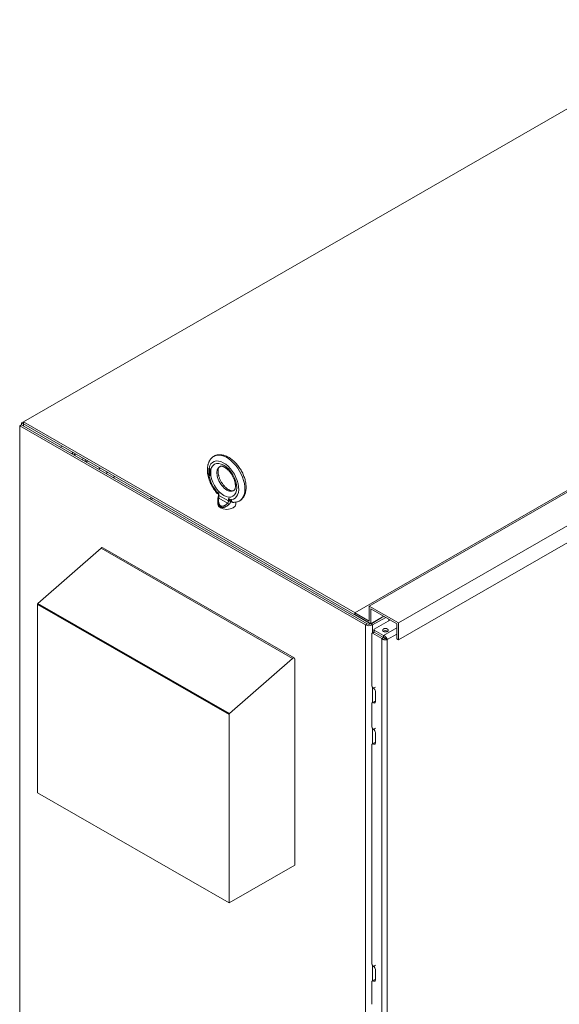
# Model space of a CAD drawing. Units: inches. Extents: x -81 to 327, y -67 to 189.
# Drawn here: x -81 to -55, y 142 to 189 of the extents above; entities that cross this region are included whole.
import ezdxf

# ---------------------------------------------------------------- set-up
doc = ezdxf.new("R2010")
doc.units = ezdxf.units.IN
doc.header["$MEASUREMENT"] = 0

msp = doc.modelspace()

# ---------------------------------------------------------------- linework, layer by layer
at = {"color": 7, "lineweight": 0}
for p, q in [((-47.407, 189.323), (-81.26, 169.829)), ((-65.203, 160.565), (-31.262, 180.11)), ((-64.496, 160.89), (-30.554, 180.436)), ((-63.081, 160.076), (-29.14, 179.621)), ((-63.081, 159.258), (-29.14, 178.804)), ((-81.349, 169.676), (-81.437, 169.625)), ((-64.688, 159.979), (-81.437, 169.625)), ((-81.437, 169.625), (-81.437, 120.776)), ((-64.599, 160.03), (-81.349, 169.676)), ((-81.26, 169.828), (-81.348, 169.777)), ((-81.26, 169.726), (-81.348, 169.777)), ((-81.348, 169.675), (-81.348, 169.777)), ((-65.188, 160.573), (-81.26, 169.829)), ((-81.26, 169.829), (-81.26, 169.726)), ((-64.466, 160.055), (-81.26, 169.726)), ((-81.26, 169.625), (-81.26, 169.726)), ((-78.202, 167.885), (-78.22, 167.874)), ((-77.622, 167.529), (-77.533, 167.58)), ((-72.203, 167.546), (-72.261, 167.58)), ((-72.261, 167.567), (-72.25, 167.573)), ((-72.261, 167.567), (-72.203, 167.533)), ((-72.261, 167.525), (-72.261, 167.567)), ((-72.26, 167.579), (-72.26, 167.567)), ((-72.25, 167.573), (-72.203, 167.546)), ((-77.268, 167.326), (-77.18, 167.377)), ((-76.914, 167.122), (-76.826, 167.173)), ((-72.266, 167.3), (-72.271, 167.289)), ((-72.27, 167.518), (-72.26, 167.524)), ((-72.27, 167.523), (-72.27, 167.518)), ((-72.27, 167.518), (-72.257, 167.509)), ((-72.27, 167.494), (-72.266, 167.481)), ((-72.259, 167.487), (-72.27, 167.494)), ((-72.27, 167.422), (-72.27, 167.405)), ((-72.193, 167.377), (-72.27, 167.422)), ((-72.27, 167.405), (-72.26, 167.412)), ((-72.27, 167.405), (-72.193, 167.361)), ((-72.27, 167.281), (-72.26, 167.288)), ((-72.269, 167.276), (-72.27, 167.281)), ((-72.269, 167.276), (-72.266, 167.266)), ((-72.264, 167.351), (-72.268, 167.34)), ((-72.268, 167.34), (-72.258, 167.346)), ((-72.268, 167.34), (-72.268, 167.332)), ((-72.268, 167.332), (-72.258, 167.339)), ((-72.268, 167.332), (-72.264, 167.32)), ((-72.266, 167.481), (-72.258, 167.486)), ((-72.266, 167.481), (-72.261, 167.467)), ((-72.259, 167.303), (-72.266, 167.3)), ((-72.266, 167.266), (-72.258, 167.271)), ((-72.266, 167.266), (-72.261, 167.255)), ((-72.264, 167.351), (-72.256, 167.356)), ((-72.259, 167.355), (-72.264, 167.351)), ((-72.264, 167.32), (-72.257, 167.324)), ((-72.264, 167.32), (-72.259, 167.309)), ((-72.251, 167.527), (-72.261, 167.525)), ((-72.261, 167.467), (-72.253, 167.472)), ((-72.261, 167.467), (-72.251, 167.454)), ((-72.261, 167.284), (-72.255, 167.291)), ((-72.261, 167.276), (-72.261, 167.284)), ((-72.255, 167.262), (-72.261, 167.276)), ((-72.261, 167.255), (-72.253, 167.259)), ((-72.261, 167.255), (-72.251, 167.241)), ((-72.26, 167.525), (-72.26, 167.524)), ((-72.26, 167.524), (-72.246, 167.516)), ((-72.26, 167.416), (-72.26, 167.412)), ((-72.26, 167.412), (-72.193, 167.373)), ((-72.257, 167.303), (-72.26, 167.295)), ((-72.26, 167.295), (-72.26, 167.288)), ((-72.26, 167.288), (-72.259, 167.285)), ((-72.255, 167.474), (-72.259, 167.487)), ((-72.249, 167.358), (-72.259, 167.355)), ((-72.259, 167.335), (-72.255, 167.34)), ((-72.259, 167.329), (-72.259, 167.335)), ((-72.255, 167.319), (-72.259, 167.329)), ((-72.259, 167.309), (-72.251, 167.313)), ((-72.259, 167.309), (-72.255, 167.304)), ((-72.255, 167.304), (-72.259, 167.303)), ((-72.254, 167.356), (-72.258, 167.346)), ((-72.258, 167.346), (-72.258, 167.339)), ((-72.258, 167.339), (-72.257, 167.336)), ((-72.257, 167.509), (-72.246, 167.516)), ((-72.257, 167.509), (-72.249, 167.513)), ((-72.249, 167.466), (-72.255, 167.474)), ((-72.255, 167.34), (-72.244, 167.346)), ((-72.255, 167.34), (-72.247, 167.343)), ((-72.247, 167.307), (-72.255, 167.319)), ((-72.255, 167.304), (-72.247, 167.308)), ((-72.255, 167.291), (-72.244, 167.297)), ((-72.255, 167.291), (-72.247, 167.291)), ((-72.247, 167.252), (-72.255, 167.262)), ((-72.241, 167.524), (-72.251, 167.527)), ((-72.251, 167.454), (-72.241, 167.459)), ((-72.251, 167.454), (-72.241, 167.446)), ((-72.251, 167.241), (-72.241, 167.247)), ((-72.251, 167.241), (-72.241, 167.233)), ((-72.249, 167.513), (-72.238, 167.519)), ((-72.249, 167.513), (-72.241, 167.511)), ((-72.241, 167.459), (-72.249, 167.466)), ((-72.239, 167.354), (-72.249, 167.358)), ((-72.247, 167.343), (-72.236, 167.349)), ((-72.247, 167.343), (-72.239, 167.341)), ((-72.239, 167.3), (-72.247, 167.307)), ((-72.247, 167.291), (-72.236, 167.297)), ((-72.247, 167.291), (-72.239, 167.289)), ((-72.239, 167.245), (-72.247, 167.252)), ((-72.246, 167.516), (-72.238, 167.519)), ((-72.244, 167.346), (-72.236, 167.349)), ((-72.244, 167.297), (-72.236, 167.297)), ((-72.229, 167.517), (-72.241, 167.524)), ((-72.241, 167.511), (-72.23, 167.517)), ((-72.241, 167.511), (-72.229, 167.504)), ((-72.229, 167.452), (-72.241, 167.459)), ((-72.241, 167.446), (-72.23, 167.452)), ((-72.241, 167.446), (-72.229, 167.439)), ((-72.241, 167.233), (-72.23, 167.239)), ((-72.241, 167.233), (-72.229, 167.226)), ((-72.231, 167.35), (-72.239, 167.354)), ((-72.239, 167.341), (-72.228, 167.348)), ((-72.239, 167.341), (-72.231, 167.337)), ((-72.231, 167.295), (-72.239, 167.3)), ((-72.239, 167.289), (-72.229, 167.295)), ((-72.239, 167.289), (-72.231, 167.285)), ((-72.231, 167.24), (-72.239, 167.245)), ((-72.238, 167.519), (-72.23, 167.517)), ((-72.236, 167.349), (-72.228, 167.348)), ((-72.236, 167.297), (-72.233, 167.297)), ((-72.233, 167.454), (-72.23, 167.452)), ((-72.233, 167.242), (-72.23, 167.239)), ((-72.221, 167.342), (-72.231, 167.35)), ((-72.231, 167.337), (-72.221, 167.342)), ((-72.231, 167.337), (-72.223, 167.33)), ((-72.223, 167.293), (-72.231, 167.295)), ((-72.231, 167.285), (-72.22, 167.291)), ((-72.231, 167.285), (-72.223, 167.277)), ((-72.223, 167.238), (-72.231, 167.24)), ((-72.23, 167.517), (-72.226, 167.514)), ((-72.23, 167.452), (-72.218, 167.445)), ((-72.23, 167.239), (-72.218, 167.232)), ((-72.219, 167.509), (-72.229, 167.517)), ((-72.229, 167.504), (-72.219, 167.509)), ((-72.229, 167.504), (-72.221, 167.497)), ((-72.221, 167.45), (-72.229, 167.452)), ((-72.229, 167.439), (-72.218, 167.445)), ((-72.229, 167.439), (-72.219, 167.436)), ((-72.229, 167.226), (-72.218, 167.232)), ((-72.229, 167.226), (-72.219, 167.223)), ((-72.228, 167.348), (-72.228, 167.347)), ((-72.225, 167.294), (-72.22, 167.291)), ((-72.223, 167.33), (-72.215, 167.334)), ((-72.223, 167.33), (-72.215, 167.317)), ((-72.215, 167.296), (-72.223, 167.293)), ((-72.223, 167.277), (-72.212, 167.284)), ((-72.223, 167.277), (-72.215, 167.268)), ((-72.215, 167.239), (-72.223, 167.238)), ((-72.221, 167.497), (-72.213, 167.501)), ((-72.221, 167.497), (-72.215, 167.488)), ((-72.215, 167.452), (-72.221, 167.45)), ((-72.211, 167.328), (-72.221, 167.342)), ((-72.22, 167.291), (-72.212, 167.284)), ((-72.209, 167.495), (-72.219, 167.509)), ((-72.219, 167.436), (-72.208, 167.442)), ((-72.219, 167.436), (-72.209, 167.438)), ((-72.219, 167.223), (-72.208, 167.229)), ((-72.219, 167.223), (-72.209, 167.225)), ((-72.218, 167.445), (-72.208, 167.442)), ((-72.218, 167.232), (-72.208, 167.229)), ((-72.215, 167.488), (-72.208, 167.492)), ((-72.215, 167.488), (-72.211, 167.478)), ((-72.215, 167.452), (-72.204, 167.458)), ((-72.211, 167.457), (-72.215, 167.452)), ((-72.215, 167.317), (-72.207, 167.321)), ((-72.215, 167.317), (-72.211, 167.307)), ((-72.211, 167.302), (-72.215, 167.296)), ((-72.215, 167.296), (-72.204, 167.302)), ((-72.215, 167.281), (-72.204, 167.287)), ((-72.215, 167.281), (-72.211, 167.281)), ((-72.211, 167.276), (-72.215, 167.281)), ((-72.215, 167.268), (-72.208, 167.272)), ((-72.215, 167.268), (-72.209, 167.254)), ((-72.209, 167.246), (-72.215, 167.239)), ((-72.215, 167.239), (-72.204, 167.245)), ((-72.212, 167.284), (-72.211, 167.283)), ((-72.211, 167.478), (-72.203, 167.482)), ((-72.211, 167.478), (-72.209, 167.469)), ((-72.209, 167.464), (-72.211, 167.457)), ((-72.211, 167.457), (-72.2, 167.463)), ((-72.205, 167.317), (-72.211, 167.328)), ((-72.211, 167.307), (-72.203, 167.311)), ((-72.211, 167.307), (-72.211, 167.302)), ((-72.211, 167.302), (-72.202, 167.307)), ((-72.211, 167.281), (-72.205, 167.285)), ((-72.203, 167.263), (-72.211, 167.276)), ((-72.203, 167.481), (-72.209, 167.495)), ((-72.209, 167.469), (-72.201, 167.474)), ((-72.209, 167.469), (-72.209, 167.464)), ((-72.209, 167.464), (-72.2, 167.469)), ((-72.209, 167.438), (-72.203, 167.445)), ((-72.209, 167.254), (-72.201, 167.258)), ((-72.209, 167.254), (-72.209, 167.246)), ((-72.209, 167.246), (-72.2, 167.251)), ((-72.209, 167.225), (-72.203, 167.229)), ((-72.208, 167.442), (-72.205, 167.442)), ((-72.208, 167.229), (-72.203, 167.23)), ((-72.201, 167.301), (-72.205, 167.317)), ((-72.205, 167.285), (-72.201, 167.294)), ((-72.2, 167.463), (-72.204, 167.458)), ((-72.202, 167.306), (-72.204, 167.302)), ((-72.204, 167.287), (-72.204, 167.287)), ((-72.199, 167.251), (-72.204, 167.245)), ((-72.203, 167.533), (-72.203, 167.546)), ((-72.199, 167.466), (-72.203, 167.481)), ((-72.203, 167.445), (-72.199, 167.455)), ((-72.199, 167.248), (-72.203, 167.263)), ((-72.203, 167.229), (-72.199, 167.24)), ((-72.201, 167.294), (-72.201, 167.301)), ((-72.199, 167.467), (-72.2, 167.463)), ((-72.199, 167.455), (-72.199, 167.466)), ((-72.199, 167.24), (-72.199, 167.248)), ((-72.193, 167.361), (-72.193, 167.377)), ((-75.139, 166.1), (-75.051, 166.151)), ((-71.918, 166.447), (-71.918, 166.466)), ((-71.917, 166.447), (-71.917, 166.476)), ((-71.917, 166.447), (-71.78, 166.368)), ((-71.874, 166.35), (-71.806, 166.311)), ((-71.806, 166.321), (-71.806, 166.291)), ((-71.78, 166.368), (-71.78, 166.254)), ((-71.321, 165.99), (-71.78, 166.254)), ((-74.977, 166.108), (-75.066, 166.057)), ((-71.839, 165.984), (-71.839, 165.833)), ((-71.372, 165.88), (-71.79, 166.12)), ((-71.321, 165.99), (-71.321, 166.103)), ((-71.321, 166.103), (-71.183, 166.024)), ((-71.216, 165.972), (-71.14, 165.928)), ((-71.183, 166.053), (-71.183, 166.024)), ((-71.182, 166.034), (-71.182, 166.024)), ((-70.969, 165.93), (-70.969, 165.833)), ((-77.495, 163.701), (-80.551, 161.021)), ((-68.218, 158.359), (-77.495, 163.701)), ((-77.414, 163.723), (-68.137, 158.38)), ((-80.568, 160.985), (-80.571, 160.971)), ((-80.571, 160.971), (-80.571, 151.845)), ((-71.294, 155.629), (-80.571, 160.971)), ((-80.561, 161.007), (-80.568, 160.985)), ((-71.291, 155.643), (-80.568, 160.985)), ((-80.551, 161.021), (-80.561, 161.007)), ((-71.284, 155.665), (-80.561, 161.007)), ((-71.274, 155.679), (-80.551, 161.021)), ((-64.496, 160.89), (-63.081, 160.076)), ((-64.496, 160.158), (-64.496, 160.89)), ((-65.203, 160.565), (-64.496, 160.158)), ((-65.203, 160.48), (-65.203, 160.565)), ((-64.422, 160.03), (-65.203, 160.48)), ((-64.422, 160.763), (-64.422, 160.03)), ((-63.155, 160.033), (-64.422, 160.763)), ((-64.688, 159.979), (-64.599, 160.03)), ((-64.688, 159.979), (-64.688, 111.131)), ((-64.466, 160.056), (-64.466, 160.055)), ((-64.422, 160.03), (-63.786, 160.397)), ((-64.422, 160.03), (-64.422, 160.03)), ((-64.334, 159.979), (-64.422, 160.03)), ((-64.378, 160.055), (-63.785, 160.396)), ((-64.378, 160.056), (-64.378, 160.055)), ((-63.698, 160.346), (-64.334, 159.979)), ((-64.334, 159.979), (-64.334, 159.598)), ((-64.254, 159.77), (-63.476, 160.218)), ((-63.546, 160.178), (-63.546, 160.258)), ((-63.155, 159.301), (-63.155, 160.033)), ((-63.081, 160.076), (-63.081, 159.258)), ((-64.378, 159.555), (-64.378, 157.075)), ((-64.279, 159.629), (-64.368, 159.578)), ((-64.254, 159.627), (-64.343, 159.576)), ((-63.89, 159.315), (-64.343, 159.576)), ((-64.269, 159.647), (-64.269, 159.749)), ((-63.802, 159.468), (-64.254, 159.729)), ((-64.254, 159.627), (-64.254, 159.729)), ((-63.802, 159.366), (-64.254, 159.627)), ((-63.802, 159.366), (-64.254, 159.627)), ((-63.155, 159.841), (-63.802, 159.468)), ((-63.802, 159.468), (-63.802, 159.366)), ((-63.155, 159.539), (-63.629, 159.266)), ((-63.89, 159.315), (-63.802, 159.366)), ((-63.89, 159.315), (-63.89, 110.876)), ((-63.629, 159.266), (-63.717, 159.317)), ((-63.629, 159.266), (-63.629, 110.925)), ((-63.081, 159.258), (-63.155, 159.301)), ((-71.274, 155.679), (-68.218, 158.359)), ((-68.112, 158.325), (-68.112, 148.335)), ((-64.334, 156.958), (-64.334, 156.216)), ((-64.293, 156.919), (-64.293, 156.92)), ((-64.286, 156.915), (-64.198, 156.966)), ((-64.201, 156.76), (-64.201, 156.257)), ((-64.378, 156.147), (-64.378, 155.075)), ((-64.263, 156.257), (-64.351, 156.206)), ((-64.293, 156.204), (-64.293, 156.204)), ((-71.294, 155.629), (-71.291, 155.643)), ((-71.294, 146.502), (-71.294, 155.629)), ((-71.291, 155.643), (-71.284, 155.665)), ((-71.284, 155.665), (-71.274, 155.679)), ((-64.334, 154.959), (-64.334, 154.217)), ((-64.293, 154.92), (-64.293, 154.92)), ((-64.286, 154.916), (-64.198, 154.966)), ((-64.201, 154.761), (-64.201, 154.258)), ((-64.263, 154.258), (-64.351, 154.207)), ((-64.293, 154.204), (-64.293, 154.204)), ((-64.378, 154.147), (-64.378, 143.585)), ((-71.294, 146.502), (-80.571, 151.845)), ((-68.112, 148.335), (-71.294, 146.502)), ((-64.334, 143.469), (-64.334, 142.727)), ((-64.293, 143.43), (-64.293, 143.43)), ((-64.286, 143.426), (-64.198, 143.477)), ((-64.201, 143.271), (-64.201, 142.768)), ((-64.263, 142.768), (-64.351, 142.717)), ((-64.378, 142.657), (-64.378, 141.585)), ((-64.293, 142.714), (-64.293, 142.715))]:
    msp.add_line(p, q, dxfattribs=at)
at = {"color": 7, "lineweight": 0, "flags": 128}
for points in [[(-78.904, 168.268), (-78.896, 168.288), (-78.887, 168.308), (-78.877, 168.328), (-78.866, 168.348)], [(-71.911, 166.401), (-71.932, 166.426), (-71.952, 166.452), (-71.971, 166.478), (-71.991, 166.504), (-72.01, 166.53), (-72.028, 166.557), (-72.046, 166.585), (-72.064, 166.613), (-72.081, 166.641), (-72.098, 166.669), (-72.114, 166.697), (-72.13, 166.726), (-72.145, 166.755), (-72.16, 166.784), (-72.174, 166.814), (-72.188, 166.844), (-72.201, 166.873), (-72.214, 166.903), (-72.226, 166.933), (-72.237, 166.964), (-72.248, 166.994), (-72.259, 167.024), (-72.269, 167.055), (-72.278, 167.085), (-72.287, 167.116), (-72.295, 167.146), (-72.302, 167.177), (-72.309, 167.207), (-72.315, 167.238), (-72.321, 167.268), (-72.326, 167.298), (-72.33, 167.328), (-72.334, 167.358), (-72.337, 167.388), (-72.339, 167.418), (-72.341, 167.448), (-72.342, 167.477), (-72.342, 167.507), (-72.341, 167.536), (-72.34, 167.565), (-72.338, 167.594), (-72.335, 167.622), (-72.331, 167.65), (-72.327, 167.678), (-72.322, 167.706), (-72.316, 167.734), (-72.309, 167.761), (-72.301, 167.787), (-72.293, 167.814), (-72.283, 167.84), (-72.273, 167.865), (-72.261, 167.891), (-72.249, 167.915), (-72.236, 167.939), (-72.222, 167.963), (-72.207, 167.986), (-72.19, 168.008), (-72.173, 168.03), (-72.155, 168.05), (-72.136, 168.07), (-72.116, 168.089), (-72.095, 168.107), (-72.074, 168.124), (-72.051, 168.14)], [(-72.001, 168.169), (-71.98, 168.179), (-71.959, 168.188), (-71.937, 168.196), (-71.915, 168.203), (-71.892, 168.209), (-71.87, 168.214), (-71.847, 168.219), (-71.824, 168.222), (-71.801, 168.225), (-71.778, 168.227), (-71.755, 168.228), (-71.732, 168.228), (-71.709, 168.228), (-71.686, 168.226), (-71.64, 168.221), (-71.594, 168.213), (-71.548, 168.203), (-71.503, 168.19), (-71.458, 168.174), (-71.414, 168.156), (-71.37, 168.136), (-71.327, 168.113), (-71.284, 168.089), (-71.242, 168.062), (-71.201, 168.034), (-71.16, 168.004), (-71.12, 167.972), (-71.08, 167.938), (-71.041, 167.903), (-71.004, 167.866), (-70.967, 167.827), (-70.931, 167.788), (-70.895, 167.746), (-70.861, 167.704), (-70.828, 167.66), (-70.796, 167.616), (-70.766, 167.57), (-70.736, 167.523), (-70.708, 167.476), (-70.681, 167.428), (-70.656, 167.379), (-70.631, 167.329), (-70.609, 167.279), (-70.588, 167.229), (-70.568, 167.178), (-70.55, 167.127), (-70.534, 167.076), (-70.519, 167.024), (-70.506, 166.973), (-70.495, 166.922), (-70.486, 166.871), (-70.478, 166.82), (-70.472, 166.769), (-70.469, 166.719), (-70.467, 166.67), (-70.467, 166.62), (-70.469, 166.572), (-70.474, 166.524), (-70.481, 166.476), (-70.489, 166.43), (-70.501, 166.384), (-70.515, 166.339), (-70.531, 166.296), (-70.55, 166.253), (-70.56, 166.233), (-70.571, 166.212), (-70.583, 166.193), (-70.595, 166.173), (-70.609, 166.154), (-70.622, 166.136), (-70.637, 166.118), (-70.652, 166.1), (-70.668, 166.083), (-70.685, 166.067), (-70.702, 166.052), (-70.72, 166.037), (-70.738, 166.023), (-70.757, 166.009)], [(-72.27, 167.523), (-72.27, 167.526), (-72.27, 167.528), (-72.27, 167.531), (-72.27, 167.534), (-72.27, 167.536), (-72.27, 167.539), (-72.27, 167.541), (-72.27, 167.544), (-72.27, 167.547), (-72.27, 167.549), (-72.27, 167.552), (-72.27, 167.554), (-72.27, 167.557), (-72.27, 167.56), (-72.27, 167.562), (-72.27, 167.565), (-72.27, 167.567), (-72.27, 167.57), (-72.27, 167.573), (-72.27, 167.575), (-72.27, 167.578), (-72.27, 167.58), (-72.27, 167.583), (-72.27, 167.586)], [(-71.081, 166.482), (-71.087, 166.479), (-71.094, 166.477), (-71.102, 166.475), (-71.111, 166.473), (-71.121, 166.473), (-71.133, 166.472), (-71.145, 166.473), (-71.16, 166.474), (-71.175, 166.477), (-71.192, 166.481), (-71.21, 166.486), (-71.229, 166.493), (-71.249, 166.501), (-71.27, 166.511), (-71.292, 166.522), (-71.314, 166.535), (-71.337, 166.549), (-71.36, 166.565), (-71.384, 166.582), (-71.407, 166.601), (-71.431, 166.622), (-71.455, 166.643), (-71.478, 166.666), (-71.502, 166.691), (-71.525, 166.716), (-71.548, 166.743), (-71.57, 166.77), (-71.591, 166.799), (-71.612, 166.828), (-71.633, 166.859), (-71.652, 166.89), (-71.671, 166.921), (-71.689, 166.953), (-71.706, 166.986), (-71.722, 167.018), (-71.737, 167.051), (-71.751, 167.084), (-71.763, 167.118), (-71.775, 167.15), (-71.785, 167.183), (-71.795, 167.216), (-71.803, 167.248), (-71.81, 167.279), (-71.815, 167.31), (-71.82, 167.34), (-71.823, 167.369), (-71.825, 167.397), (-71.826, 167.424), (-71.826, 167.45), (-71.825, 167.474), (-71.823, 167.497), (-71.82, 167.519), (-71.816, 167.538), (-71.811, 167.557), (-71.806, 167.573), (-71.801, 167.588), (-71.795, 167.601), (-71.789, 167.612), (-71.783, 167.622), (-71.777, 167.63), (-71.771, 167.637), (-71.766, 167.643), (-71.754, 167.652)], [(-71.727, 167.667), (-71.721, 167.67), (-71.714, 167.673), (-71.706, 167.675), (-71.697, 167.676), (-71.687, 167.677), (-71.676, 167.677), (-71.663, 167.677), (-71.649, 167.675), (-71.633, 167.673), (-71.616, 167.669), (-71.599, 167.663), (-71.579, 167.657), (-71.559, 167.649), (-71.538, 167.639), (-71.517, 167.628), (-71.494, 167.615), (-71.472, 167.6), (-71.448, 167.585), (-71.425, 167.567), (-71.401, 167.548), (-71.377, 167.528), (-71.354, 167.506), (-71.33, 167.483), (-71.307, 167.459), (-71.284, 167.433), (-71.261, 167.407), (-71.239, 167.379), (-71.217, 167.351), (-71.196, 167.321), (-71.176, 167.291), (-71.156, 167.26), (-71.137, 167.228), (-71.119, 167.196), (-71.103, 167.164), (-71.087, 167.131), (-71.072, 167.098), (-71.058, 167.065), (-71.045, 167.032), (-71.033, 166.999), (-71.023, 166.966), (-71.014, 166.934), (-71.006, 166.902), (-70.999, 166.871), (-70.993, 166.84), (-70.989, 166.81), (-70.985, 166.781), (-70.983, 166.753), (-70.982, 166.726), (-70.983, 166.7), (-70.984, 166.676), (-70.986, 166.653), (-70.989, 166.631), (-70.993, 166.611), (-70.997, 166.593), (-71.002, 166.577), (-71.008, 166.562), (-71.013, 166.549), (-71.019, 166.537), (-71.025, 166.528), (-71.031, 166.519), (-71.037, 166.512), (-71.043, 166.507), (-71.054, 166.498)], [(-72.271, 167.289), (-72.271, 167.289), (-72.271, 167.288), (-72.271, 167.288), (-72.271, 167.288), (-72.271, 167.288), (-72.271, 167.287), (-72.271, 167.287), (-72.27, 167.287), (-72.27, 167.286), (-72.27, 167.286), (-72.27, 167.286), (-72.27, 167.285), (-72.27, 167.285), (-72.27, 167.285), (-72.27, 167.284), (-72.27, 167.284), (-72.27, 167.284), (-72.27, 167.283), (-72.27, 167.283), (-72.27, 167.283), (-72.27, 167.282), (-72.27, 167.282), (-72.27, 167.282), (-72.27, 167.281)], [(-71.918, 166.466), (-71.918, 166.466), (-71.918, 166.467), (-71.918, 166.467), (-71.918, 166.468), (-71.918, 166.468), (-71.918, 166.468), (-71.918, 166.469), (-71.918, 166.469), (-71.918, 166.47), (-71.917, 166.47), (-71.917, 166.471), (-71.917, 166.471), (-71.917, 166.471), (-71.917, 166.472), (-71.917, 166.472), (-71.917, 166.473), (-71.917, 166.473), (-71.917, 166.473), (-71.917, 166.474), (-71.917, 166.474), (-71.917, 166.475), (-71.917, 166.475), (-71.917, 166.476), (-71.917, 166.476)], [(-71.918, 166.447), (-71.917, 166.431), (-71.915, 166.415), (-71.911, 166.401), (-71.906, 166.388), (-71.9, 166.376), (-71.892, 166.366), (-71.883, 166.357), (-71.874, 166.35)], [(-71.828, 166.119), (-71.824, 166.142), (-71.82, 166.165), (-71.816, 166.188), (-71.813, 166.21), (-71.81, 166.232), (-71.808, 166.253), (-71.807, 166.273), (-71.806, 166.291)], [(-71.806, 166.321), (-71.806, 166.322), (-71.806, 166.324), (-71.806, 166.326), (-71.805, 166.327), (-71.805, 166.329), (-71.804, 166.331), (-71.804, 166.332), (-71.803, 166.334), (-71.802, 166.336), (-71.801, 166.338), (-71.8, 166.34), (-71.799, 166.342), (-71.798, 166.344), (-71.796, 166.346), (-71.795, 166.348), (-71.794, 166.35), (-71.792, 166.352), (-71.791, 166.354), (-71.789, 166.356), (-71.787, 166.358), (-71.786, 166.361), (-71.784, 166.363), (-71.782, 166.365), (-71.78, 166.368)], [(-71.78, 166.254), (-71.78, 166.251), (-71.78, 166.247), (-71.78, 166.244), (-71.78, 166.24), (-71.78, 166.236), (-71.78, 166.232), (-71.781, 166.228), (-71.781, 166.223), (-71.781, 166.219), (-71.781, 166.214), (-71.782, 166.209), (-71.782, 166.204), (-71.783, 166.199), (-71.783, 166.193), (-71.784, 166.187), (-71.784, 166.181), (-71.785, 166.174), (-71.786, 166.168), (-71.786, 166.161), (-71.787, 166.153), (-71.788, 166.145), (-71.789, 166.137), (-71.789, 166.129), (-71.79, 166.12)], [(-71.839, 165.987), (-71.838, 166.02), (-71.836, 166.053), (-71.833, 166.086), (-71.828, 166.119)], [(-71.839, 165.987), (-71.839, 165.967), (-71.838, 165.949), (-71.836, 165.931), (-71.834, 165.914), (-71.832, 165.897), (-71.829, 165.881), (-71.825, 165.866), (-71.821, 165.851), (-71.817, 165.837), (-71.812, 165.824), (-71.806, 165.812), (-71.801, 165.8), (-71.795, 165.788), (-71.788, 165.777), (-71.782, 165.767), (-71.775, 165.758), (-71.768, 165.749), (-71.76, 165.74), (-71.753, 165.733), (-71.745, 165.725), (-71.737, 165.719), (-71.729, 165.712), (-71.72, 165.707), (-71.712, 165.702)], [(-71.79, 166.12), (-71.794, 166.094), (-71.796, 166.068), (-71.798, 166.044), (-71.799, 166.021), (-71.8, 165.998), (-71.799, 165.977), (-71.798, 165.957), (-71.796, 165.937), (-71.793, 165.919), (-71.79, 165.901), (-71.786, 165.885), (-71.782, 165.87), (-71.777, 165.855), (-71.772, 165.842), (-71.766, 165.829), (-71.759, 165.817), (-71.753, 165.807), (-71.746, 165.797), (-71.739, 165.788), (-71.731, 165.779), (-71.723, 165.772), (-71.715, 165.765), (-71.707, 165.759), (-71.699, 165.754)], [(-71.712, 165.702), (-71.701, 165.696), (-71.689, 165.69), (-71.677, 165.686), (-71.664, 165.682), (-71.65, 165.678), (-71.636, 165.676), (-71.622, 165.674), (-71.606, 165.674), (-71.591, 165.674), (-71.574, 165.675), (-71.557, 165.677), (-71.54, 165.68), (-71.522, 165.685), (-71.504, 165.69), (-71.485, 165.697), (-71.466, 165.704), (-71.446, 165.713), (-71.426, 165.724), (-71.406, 165.735), (-71.385, 165.748), (-71.364, 165.762), (-71.343, 165.778), (-71.322, 165.795), (-71.3, 165.814)], [(-71.699, 165.754), (-71.69, 165.749), (-71.681, 165.745), (-71.671, 165.742), (-71.661, 165.739), (-71.65, 165.737), (-71.639, 165.735), (-71.627, 165.735), (-71.615, 165.735), (-71.603, 165.736), (-71.59, 165.738), (-71.576, 165.741), (-71.562, 165.745), (-71.548, 165.75), (-71.534, 165.756), (-71.519, 165.763), (-71.504, 165.771), (-71.488, 165.781), (-71.472, 165.791), (-71.456, 165.803), (-71.44, 165.815), (-71.423, 165.829), (-71.406, 165.845), (-71.389, 165.862), (-71.372, 165.88)], [(-71.372, 165.88), (-71.368, 165.883), (-71.364, 165.887), (-71.36, 165.891), (-71.356, 165.896), (-71.352, 165.9), (-71.349, 165.904), (-71.346, 165.909), (-71.343, 165.913), (-71.34, 165.918), (-71.338, 165.923), (-71.335, 165.927), (-71.333, 165.932), (-71.331, 165.937), (-71.329, 165.942), (-71.328, 165.946), (-71.326, 165.951), (-71.325, 165.956), (-71.324, 165.961), (-71.323, 165.966), (-71.322, 165.97), (-71.321, 165.975), (-71.321, 165.98), (-71.321, 165.985), (-71.321, 165.99)], [(-71.321, 166.103), (-71.318, 166.097), (-71.315, 166.09), (-71.312, 166.084), (-71.309, 166.078), (-71.305, 166.071), (-71.302, 166.065), (-71.298, 166.059), (-71.295, 166.053), (-71.291, 166.048), (-71.287, 166.042), (-71.283, 166.036), (-71.279, 166.031), (-71.275, 166.026), (-71.271, 166.02), (-71.267, 166.015), (-71.262, 166.01), (-71.258, 166.006), (-71.254, 166.001), (-71.249, 165.997), (-71.244, 165.992), (-71.24, 165.988), (-71.235, 165.985), (-71.23, 165.981), (-71.226, 165.978)], [(-71.3, 165.814), (-71.293, 165.82), (-71.287, 165.826), (-71.281, 165.832), (-71.276, 165.838), (-71.27, 165.844), (-71.265, 165.851), (-71.26, 165.858), (-71.256, 165.864), (-71.251, 165.871), (-71.247, 165.878), (-71.244, 165.885), (-71.24, 165.892), (-71.237, 165.899), (-71.234, 165.905), (-71.231, 165.912), (-71.229, 165.919), (-71.227, 165.926), (-71.225, 165.933), (-71.223, 165.94), (-71.222, 165.946), (-71.221, 165.953), (-71.22, 165.96), (-71.219, 165.967), (-71.219, 165.973)], [(-71.226, 165.978), (-71.225, 165.977), (-71.225, 165.977), (-71.225, 165.977), (-71.224, 165.977), (-71.224, 165.977), (-71.224, 165.976), (-71.224, 165.976), (-71.223, 165.976), (-71.223, 165.976), (-71.223, 165.976), (-71.222, 165.976), (-71.222, 165.975), (-71.222, 165.975), (-71.222, 165.975), (-71.221, 165.975), (-71.221, 165.975), (-71.221, 165.974), (-71.22, 165.974), (-71.22, 165.974), (-71.22, 165.974), (-71.22, 165.974), (-71.219, 165.973), (-71.219, 165.973), (-71.219, 165.973)], [(-71.216, 165.972), (-71.217, 165.972), (-71.217, 165.972), (-71.217, 165.972), (-71.217, 165.972), (-71.217, 165.972), (-71.217, 165.972), (-71.217, 165.972), (-71.217, 165.972), (-71.217, 165.972), (-71.217, 165.972), (-71.217, 165.972), (-71.218, 165.972), (-71.218, 165.973), (-71.218, 165.973), (-71.218, 165.973), (-71.218, 165.973), (-71.218, 165.973), (-71.218, 165.973), (-71.218, 165.973), (-71.218, 165.973), (-71.218, 165.973), (-71.218, 165.973), (-71.219, 165.973), (-71.219, 165.973)], [(-71.183, 166.053), (-71.183, 166.052), (-71.183, 166.052), (-71.183, 166.051), (-71.183, 166.05), (-71.183, 166.049), (-71.183, 166.048), (-71.183, 166.048), (-71.183, 166.047), (-71.183, 166.046), (-71.183, 166.045), (-71.183, 166.044), (-71.183, 166.043), (-71.183, 166.043), (-71.182, 166.042), (-71.182, 166.041), (-71.182, 166.04), (-71.182, 166.039), (-71.182, 166.039), (-71.182, 166.038), (-71.182, 166.037), (-71.182, 166.036), (-71.182, 166.036), (-71.182, 166.035), (-71.182, 166.034)], [(-71.095, 165.922), (-71.1, 165.922), (-71.106, 165.923), (-71.111, 165.924), (-71.116, 165.926), (-71.122, 165.927), (-71.127, 165.93), (-71.132, 165.932), (-71.136, 165.935), (-71.141, 165.939), (-71.145, 165.942), (-71.149, 165.947), (-71.153, 165.951), (-71.157, 165.956), (-71.161, 165.961), (-71.164, 165.967), (-71.167, 165.973), (-71.17, 165.98), (-71.172, 165.986), (-71.175, 165.993), (-71.177, 166.001), (-71.178, 166.009), (-71.18, 166.017), (-71.181, 166.025), (-71.182, 166.034)], [(-70.807, 165.981), (-70.841, 165.965), (-70.876, 165.952), (-70.911, 165.942), (-70.948, 165.933), (-70.984, 165.927), (-71.021, 165.923), (-71.058, 165.922), (-71.095, 165.922)], [(-63.802, 159.468), (-63.792, 159.464), (-63.781, 159.459), (-63.771, 159.454), (-63.761, 159.448), (-63.751, 159.441), (-63.741, 159.434), (-63.732, 159.427), (-63.722, 159.419), (-63.713, 159.41), (-63.705, 159.402), (-63.696, 159.392), (-63.688, 159.383), (-63.681, 159.374), (-63.673, 159.364), (-63.667, 159.354), (-63.66, 159.344), (-63.655, 159.334), (-63.649, 159.324), (-63.644, 159.314), (-63.64, 159.304), (-63.637, 159.294), (-63.633, 159.285), (-63.631, 159.275), (-63.629, 159.266)], [(-63.89, 159.315), (-63.881, 159.309), (-63.872, 159.302), (-63.862, 159.296), (-63.852, 159.29), (-63.841, 159.285), (-63.83, 159.28), (-63.819, 159.276), (-63.807, 159.271), (-63.796, 159.268), (-63.784, 159.265), (-63.772, 159.262), (-63.759, 159.26), (-63.747, 159.258), (-63.735, 159.256), (-63.723, 159.256), (-63.712, 159.255), (-63.7, 159.255), (-63.689, 159.255), (-63.678, 159.256), (-63.667, 159.258), (-63.657, 159.259), (-63.647, 159.261), (-63.638, 159.264), (-63.629, 159.266)], [(-63.802, 159.366), (-63.797, 159.366), (-63.793, 159.365), (-63.788, 159.364), (-63.784, 159.362), (-63.779, 159.361), (-63.775, 159.359), (-63.771, 159.358), (-63.767, 159.356), (-63.762, 159.354), (-63.758, 159.351), (-63.755, 159.349), (-63.751, 159.347), (-63.747, 159.344), (-63.744, 159.342), (-63.74, 159.339), (-63.737, 159.337), (-63.734, 159.334), (-63.731, 159.332), (-63.728, 159.329), (-63.726, 159.327), (-63.723, 159.324), (-63.721, 159.322), (-63.719, 159.319), (-63.717, 159.317)], [(-63.802, 159.366), (-63.799, 159.363), (-63.796, 159.359), (-63.793, 159.356), (-63.789, 159.353), (-63.786, 159.349), (-63.782, 159.347), (-63.779, 159.344), (-63.775, 159.341), (-63.771, 159.338), (-63.767, 159.336), (-63.763, 159.334), (-63.759, 159.332), (-63.756, 159.33), (-63.752, 159.328), (-63.748, 159.326), (-63.744, 159.325), (-63.74, 159.323), (-63.737, 159.322), (-63.733, 159.321), (-63.729, 159.32), (-63.726, 159.319), (-63.723, 159.318), (-63.72, 159.318), (-63.717, 159.317)]]:
    msp.add_lwpolyline(points, dxfattribs=at)
at = {"color": 7, "lineweight": 0}
for centre, major_axis, ratio, start_param, end_param in [((-79.315, 168.598), (0.094, 0.162), 0.578093, 1.530677, 2.015714), ((-78.691, 168.238), (0.156, 0.271), 0.578093, 1.546729, 1.831986), ((-78.686, 168.235), (-0.156, -0.271), 0.578093, 4.688322, 4.973579), ((-78.644, 168.211), (-0.126, -0.219), 0.578093, 4.682601, 5.037688), ((-78.644, 168.211), (0.094, 0.162), 0.578093, 1.530677, 2.015714), ((-78.273, 167.997), (-0.094, -0.162), 0.578093, 4.67227, 5.157307), ((-71.404, 167.075), (-0.622, 1.081), 0.578093, 3.101692, 6.323086), ((-78.202, 167.957), (-0.0437, -0.0758), 0.578093, 4.626336, 5.886251), ((-78.202, 167.957), (0.0437, 0.0758), 0.578093, 3.538527, 4.798442), ((-72.099, 167.673), (0.229, 0), 0.575862, 3.867339, 3.927001), ((-71.55, 166.991), (0.513, -0.891), 0.578093, 6.028547, 9.996583), ((-71.404, 167.075), (0.337, -0.585), 0.578093, 3.101692, 6.323086), ((-71.55, 166.991), (0.513, -0.891), 0.578093, 3.788386, 4.067816), ((-71.55, 166.991), (0.513, -0.891), 0.578093, 4.082349, 4.970895), ((-71.917, 166.447), (-0.001, 0), 0.575862, 0, 0.785398), ((-71.769, 166.532), (-0.105, -0.182), 0.578093, 5.495853, 6.283185), ((-71.716, 166.291), (-0.09, 0), 0.575862, 6.283185, 7.068584), ((-71.404, 165.833), (0.435, 0), 0.575862, 3.141593, 6.283185), ((-71.739, 166.105), (-0.0888, 0.0145), 0.099615, 5.333714, 6.283183), ((-71.648, 165.738), (-0.0449, -0.078), 0.578095, 4.842611, 5.495876), ((-71.321, 165.864), (0.0662, -0.061), 0.298551, 4.153282, 5.301267), ((-71.257, 166.026), (0.09, 0), 0.575862, 3.926989, 5.067566), ((-71.183, 166.024), (-0.001, 0), 0.575862, 0.785398, 2.356194), ((-71.035, 166.11), (-0.105, -0.182), 0.578093, 5.495853, 6.283185), ((-71.034, 166.109), (-0.104, -0.181), 0.578093, 5.495853, 6.789205), ((-77.474, 163.619), (0.06, 0.104), 0.578093, 0, 1.038248), ((-64.511, 160.081), (-0.25, 0), 0.575862, 0.785398, 2.356194), ((-64.511, 160.081), (-0.125, 0), 0.575862, 0.785398, 2.356194), ((-64.422, 160.081), (-0.0625, 0), 0.575862, 0.785398, 0.909976), ((-64.422, 160.081), (-0.0625, 0), 0.575862, 2.178479, 2.356194), ((-64.343, 159.535), (-0.025, 0.0433), 0.578093, 5.499721, 7.070517), ((-64.254, 159.586), (-0.025, 0.0433), 0.578093, 5.499721, 6.283185), ((-64.219, 159.749), (-0.05, 0), 0.575862, 5.497787, 7.068583), ((-64.219, 159.647), (-0.05, 0), 0.575862, 0, 0.785398), ((-63.715, 159.622), (0.14, 0), 0.575862, 0.683533, 2.45806), ((-68.197, 158.276), (0.06, 0.104), 0.578093, 5.495853, 7.321433), ((-64.286, 157.022), (0.065, -0.113), 0.578093, 3.928924, 5.499601), ((-64.293, 156.813), (-0.065, 0.113), 0.578093, 5.423068, 5.499721), ((-64.293, 156.813), (-0.065, 0.113), 0.578093, 3.928925, 5.423068), ((-64.286, 156.094), (-0.065, 0.113), 0.578093, 5.576374, 7.070513), ((-64.293, 156.31), (0.065, -0.113), 0.578093, 5.499841, 7.070517), ((-64.286, 156.094), (-0.065, 0.113), 0.578093, 5.499721, 5.576374), ((-64.198, 156.145), (-0.065, 0.113), 0.578093, 5.578653, 6.283185), ((-64.205, 156.361), (0.065, -0.113), 0.578093, 5.499841, 5.537331), ((-64.286, 155.022), (0.065, -0.113), 0.578093, 3.928924, 5.499601), ((-64.293, 154.813), (-0.065, 0.113), 0.578093, 5.423068, 5.499721), ((-64.293, 154.813), (-0.065, 0.113), 0.578093, 3.928925, 5.423068), ((-64.286, 154.094), (-0.065, 0.113), 0.578093, 5.576374, 7.070511), ((-64.293, 154.311), (0.065, -0.113), 0.578093, 5.499841, 7.070517), ((-64.286, 154.094), (-0.065, 0.113), 0.578093, 5.499721, 5.576374), ((-64.198, 154.145), (-0.065, 0.113), 0.578093, 5.578653, 6.283185), ((-64.205, 154.362), (0.065, -0.113), 0.578093, 5.499841, 5.537331), ((-64.286, 143.532), (0.065, -0.113), 0.578093, 3.928924, 5.499601), ((-64.293, 143.324), (-0.065, 0.113), 0.578093, 5.423068, 5.499721), ((-64.293, 143.324), (-0.065, 0.113), 0.578093, 3.928925, 5.423068), ((-64.286, 142.604), (-0.065, 0.113), 0.578093, 5.576374, 7.070513), ((-64.293, 142.821), (0.065, -0.113), 0.578093, 5.499841, 7.070517), ((-64.198, 142.655), (-0.065, 0.113), 0.578093, 5.578653, 6.283185), ((-64.205, 142.872), (0.065, -0.113), 0.578093, 5.499841, 5.537331), ((-64.286, 142.604), (-0.065, 0.113), 0.578093, 5.499721, 5.576374)]:
    msp.add_ellipse(centre, major_axis=major_axis, ratio=ratio, start_param=start_param, end_param=end_param, dxfattribs=at)
for centre, major_axis, ratio in [((-71.55, 166.991), (-0.446, 0.775), 0.578093), ((-63.715, 159.724), (0.14, 0), 0.575862)]:
    msp.add_ellipse(centre, major_axis=major_axis, ratio=ratio, dxfattribs=at)

doc.saveas('drawing.dxf')
